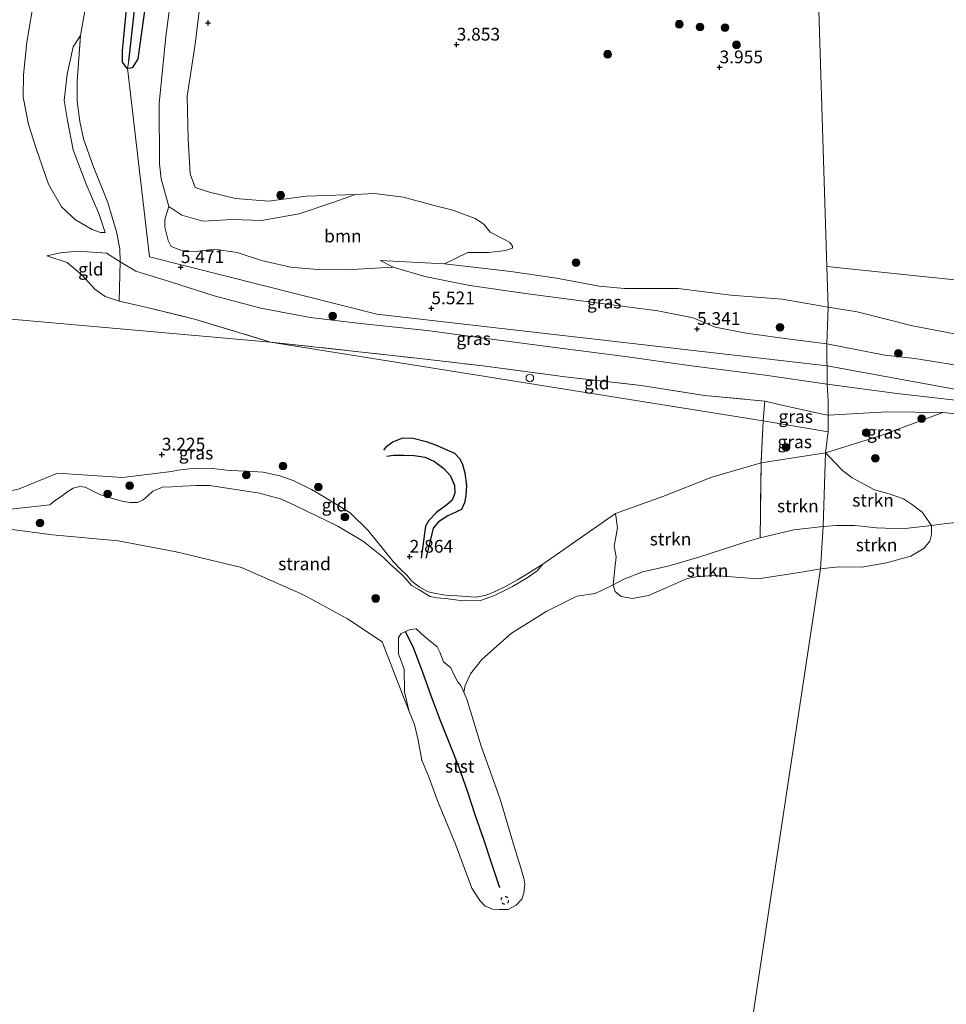
# Model space of a CAD drawing. Units: metres. Extents: x 129990 to 140008, y 424998 to 428931.
# Drawn here: x 131033 to 131214, y 425621 to 425814 of the extents above; entities that cross this region are included whole.
import ezdxf
from ezdxf.enums import TextEntityAlignment as Align

# ---------------------------------------------------------------- set-up
doc = ezdxf.new("R2010")
doc.units = ezdxf.units.M
doc.linetypes.add('IE-TERREINAFSCHEIDING', pattern=[10, 8, -2])
doc.linetypes.add('VW-6060_STREEP', pattern=[1.2, 0.6, -0.6])
doc.layers.get('0').update_dxf_attribs({"lineweight": 25})
for name, color, linetype, lineweight in [('B-ME-GR-BOOM-GV-B6', 93, 'Continuous', 18), ('B-ME-GR-BOOM-S-B1', 93, 'Continuous', 18), ('B-ME-GR-STRUIKEN-GV-B6', 93, 'Continuous', 18), ('B-ME-GW-KRUINLIJN-L-B1', 93, 'Continuous', 18), ('B-ME-GW-TEENLIJN-L-B1', 93, 'Continuous', 18), ('B-ME-IE-GRASLAND-GV-B6', 93, 'Continuous', 18), ('B-ME-IE-GRONDWERKLIJN-GROND_INGERICHT-GV-B6', 253, 'Continuous', 18), ('B-ME-IE-GRONDWERKLIJN-GROND_NIETINGERICHT-GV-B6', 253, 'Continuous', 18), ('B-ME-IE-HULPGEOMETRIE-L-B1', 53, 'Continuous', 18), ('B-ME-IE-TERREINAFSCHEIDING-DOORGANG-L-B1', 8, 'IE-TERREINAFSCHEIDING-KUNSTMATIG-OPEN', 18), ('B-ME-IE-TERREINAFSCHEIDING-RASTERHEKWERK-L-B1', 8, 'IE-TERREINAFSCHEIDING', 18), ('B-ME-OB-BEKLEDING-GV-B6', 253, 'Continuous', 18), ('B-ME-OB-WATERLIJN-L-B1', 133, 'OB-WATERLIJN', 18), ('B-ME-OG-WATER-GV-B6', 153, 'Continuous', 18), ('B-ME-VV-SCHEEPVAARTTEKENS-S-B1', 13, 'Continuous', 18), ('B-ME-VW-MARKERING-BEBAKENING-S-B1', 255, 'VW-6060_STREEP', 18)]:
    doc.layers.add(name, color=color, linetype=linetype, lineweight=lineweight)
for name, color, linetype in [('B-ME-GW-GRONDWERKLIJN-L-B1', 10, 'Continuous'), ('B-ME-GW-HOOGTEPUNT-S-B1', 10, 'Continuous'), ('B-ME-OG-BREUK-L-B1', 10, 'Continuous'), ('B-ME-VV-KRIBBEN-L-B1', 10, 'Continuous')]:
    doc.layers.add(name, color=color, linetype=linetype)
doc.styles.add('NLCS-ISO', font='NLCS-ISO.TTF')
doc.linetypes.add('IE-TERREINAFSCHEIDING-KUNSTMATIG-OPEN', pattern='A,7,-1.5,[67,NLCS.SHX,S=0.75,R=0,X=0,Y=0],-1.5', length=10)
doc.linetypes.add('OB-WATERLIJN', pattern='A,10,[32,NLCS.SHX,S=2,R=0,X=0,Y=0],-12', length=22)

# ---------------------------------------------------------------- blocks, each defined once
blk = doc.blocks.new('hoogtepunt')
for p, q in [((-0.5, 0), (0.5, 0)), ((0, 0.5), (0, -0.5))]:
    blk.add_line(p, q)
blk = doc.blocks.new('boom')
h = blk.add_hatch(color=256)
edge = h.paths.add_edge_path()
edge.add_arc((0, 0), 0.75, 0, 360)
blk.add_circle((0, 0), 0.75)
blk = doc.blocks.new('dtb')
blk.add_circle((0, 0), 0.75)

msp = doc.modelspace()

# ---------------------------------------------------------------- linework, layer by layer
at = {"layer": 'B-ME-GR-BOOM-GV-B6'}
msp.add_polyline3d([(131115.968, 425766.295, 4.525), (131103.357, 425766.956, 4.811), (131105.916, 425765.646, 5.138), (131096.543, 425765.121, 5.467), (131091.123, 425765.167, 5.486), (131085.737, 425765.588, 5.498), (131080.054, 425766.919, 5.511), (131075.275, 425768.484, 5.549), (131070.793, 425769.139, 5.567), (131067.285, 425768.698, 5.574), (131065.072, 425768.645, 5.605), (131062.387, 425769.643, 5.687), (131061.738, 425770.837, 5.706), (131061.092, 425773.481, 5.624), (131061.102, 425774.994, 5.555), (131061.896, 425777.508, 5.448), (131064.453, 425775.787, 5.323), (131068.577, 425774.619, 5.008), (131074.346, 425774.939, 4.744), (131080.076, 425774.776, 4.513), (131087.452, 425776.041, 4.45), (131094.073, 425778.296, 4.366), (131098.512, 425779.843, 4.026), (131102.129, 425780.085, 3.969), (131107.925, 425779.312, 3.907), (131113.898, 425777.702, 3.963), (131117.601, 425776.802, 4.02), (131121.993, 425775.145, 4.133), (131123.66, 425774.049, 4.158), (131124.907, 425772.487, 4.17), (131127.86, 425770.96, 4.17), (131128.759, 425770.437, 4.177), (131129.266, 425769.761, 4.196), (131129.289, 425769.317, 4.233), (131127.925, 425768.873, 4.277), (131124.61, 425768.477, 4.334), (131120.509, 425768.467, 4.378), (131115.968, 425766.295, 4.525)], dxfattribs=at)
at = {"layer": 'B-ME-GR-STRUIKEN-GV-B6'}
for points in [[(131190.192, 425714.814, 0.537), (131184.472, 425714.159, 0.537), (131177.82, 425712.599, 0.537), (131178.064, 425727.292, 3.268), (131190.653, 425729.23, 3.386), (131190.192, 425714.814, 0.537)], [(131211.452, 425715.018, 0.537), (131205.666, 425714.339, 0.537), (131200.635, 425714.517, 0.537), (131196.434, 425714.997, 0.537), (131192.803, 425714.999, 0.537), (131190.192, 425714.814, 0.537), (131190.653, 425729.23, 3.386), (131191.605, 425728.294, 3.132), (131192.378, 425727.468, 2.968), (131194.014, 425725.762, 2.696), (131195.863, 425724.319, 2.433), (131200.271, 425721.981, 1.902), (131203.124, 425721.201, 1.7), (131205.959, 425720.233, 1.47), (131207.515, 425719.195, 1.479), (131209.636, 425717.632, 1.404), (131211.452, 425715.018, 0.537)], [(131177.82, 425712.599, 0.537), (131175.106, 425711.81, 0.537), (131165.821, 425708.794, 0.537), (131159.99, 425707.079, 0.537), (131154.842, 425705.934, 0.537), (131151.144, 425704.438, 0.537), (131149.026, 425703.351, 0.537), (131149.378, 425706.529, 1.261), (131149.638, 425708.877, 1.479), (131149.244, 425710.927, 1.858), (131149.855, 425714.503, 2.332), (131149.492, 425717.349, 2.75), (131158.745, 425720.648, 2.781), (131168.389, 425724.448, 2.841), (131178.064, 425727.292, 3.268), (131177.82, 425712.599, 0.537)], [(131189.69, 425706.517, 0.537), (131186.364, 425705.882, 0.537), (131177.469, 425704.548, 0.537), (131168.752, 425705.168, 0.537), (131165.693, 425705.001, 0.537), (131163.506, 425704.575, 0.537), (131160.01, 425703.06, 0.537), (131155.953, 425701.283, 0.537), (131152.809, 425700.676, 0.537), (131150.61, 425701.102, 0.537), (131149.444, 425702.059, 0.537), (131149.026, 425703.351, 0.537), (131151.144, 425704.438, 0.537), (131154.842, 425705.934, 0.537), (131159.99, 425707.079, 0.537), (131165.821, 425708.794, 0.537), (131175.106, 425711.81, 0.537), (131177.82, 425712.599, 0.537), (131184.472, 425714.159, 0.537), (131190.192, 425714.814, 0.537), (131189.69, 425706.517, 0.537)], [(131189.69, 425706.517, 0.537), (131190.192, 425714.814, 0.537), (131192.803, 425714.999, 0.537), (131196.434, 425714.997, 0.537), (131200.635, 425714.517, 0.537), (131205.666, 425714.339, 0.537), (131211.452, 425715.018, 0.537), (131211.43, 425713.207, 0.537), (131211.086, 425711.896, 0.537), (131210.02, 425710.517, 0.537), (131207.371, 425708.969, 0.537), (131202.596, 425707.661, 0.537), (131197.777, 425706.85, 0.537), (131193.302, 425706.857, 0.537), (131189.69, 425706.517, 0.537)]]:
    msp.add_polyline3d(points, dxfattribs=at)
at = {"layer": 'B-ME-GW-GRONDWERKLIJN-L-B1'}
for points in [[(131054.025, 425805.985, 5.947), (131055.511, 425819.002, 5.91), (131056.964, 425828.142, 5.834), (131059.073, 425834.764, 5.822), (131063.12, 425843.293, 5.863), (131066.581, 425848.469, 5.903), (131069.382, 425851.907, 5.944), (131073.918, 425856.418, 5.957), (131083.444, 425865.558, 6.038), (131089.992, 425872.096, 5.913), (131097.553, 425883.588, 5.837), (131102.961, 425893.225, 5.825), (131109.686, 425905.581, 5.734), (131118.316, 425919.847, 5.743), (131125.228, 425932.533, 5.549)], [(131104.029, 425729.72, 3.183), (131104.668, 425730.514, 3.124), (131105.819, 425731.388, 3.114), (131107.811, 425732.155, 3.114), (131109.796, 425732.134, 3.118), (131112.35, 425731.431, 3.114), (131114.185, 425730.793, 3.111), (131117.917, 425729.165, 3.133), (131118.985, 425728.06, 3.149), (131119.452, 425726.946, 3.174), (131119.965, 425725.291, 3.174), (131120.278, 425722.803, 3.158), (131120.16, 425720.796, 3.149), (131119.877, 425719.402, 3.089), (131119.287, 425718.099, 3.07), (131118.332, 425717.649, 3.077), (131116.621, 425716.857, 3.03), (131114.751, 425715.7, 2.97), (131113.76, 425714.497, 2.917), (131113.471, 425713.387, 2.935), (131112.899, 425710.884, 2.913), (131112.281, 425708.575, 2.888)]]:
    msp.add_polyline3d(points, dxfattribs=at)
at = {"layer": 'B-ME-GW-KRUINLIJN-L-B1'}
msp.add_line((131190.93, 425750.606, 5.344), (131202.268, 425748.353, 5.12), dxfattribs=at)
for points in [[(131125.943, 425928.06, 5.654), (131120.272, 425916.902, 5.535), (131112.515, 425905.68, 5.648), (131104.549, 425891.448, 5.798), (131097.85, 425880.068, 5.899), (131090.011, 425870.051, 5.93), (131082.029, 425861.245, 6.1), (131071.838, 425849.611, 6.069), (131066.718, 425838.971, 5.792), (131063.617, 425829.033, 5.579), (131062.618, 425820.734, 5.579), (131061.286, 425810.826, 5.535), (131059.979, 425797.699, 5.44), (131060.053, 425785.898, 5.334), (131060.42, 425782.964, 5.359), (131061.896, 425777.508, 5.448)], [(131049.395, 425772.42, 5.251), (131048.163, 425776.129, 5.293), (131045.682, 425781.889, 5.386), (131043.13, 425788.632, 5.377), (131042.04, 425794.359, 5.348), (131041.403, 425798.274, 5.281), (131041.97, 425803.422, 5.23), (131043.158, 425808.834, 5.36), (131044.587, 425811.035, 5.646)], [(131190.953, 425746.266, 5.433), (131102.691, 425756.417, 5.334), (131058.082, 425767.652, 5.481), (131053.808, 425804.617, 5.539), (131054.025, 425805.985, 5.947)], [(131061.896, 425777.508, 5.448), (131064.453, 425775.787, 5.323), (131068.577, 425774.619, 5.008), (131074.346, 425774.939, 4.744), (131080.076, 425774.776, 4.513), (131087.452, 425776.041, 4.45), (131094.073, 425778.296, 4.366), (131098.512, 425779.843, 4.026)], [(131190.972, 425742.684, 5.507), (131178.806, 425744.421, 5.511), (131164.372, 425746.293, 5.511), (131151.345, 425748.082, 5.511), (131137.161, 425749.922, 5.511), (131122.715, 425751.861, 5.444), (131112.585, 425753.219, 5.423), (131099.452, 425754.564, 5.423), (131089.63, 425755.722, 5.423), (131079.945, 425757.598, 5.419), (131070.771, 425759.973, 5.444), (131062.413, 425762.656, 5.49), (131055.439, 425764.866, 5.511), (131052.357, 425766.636, 5.318), (131049.662, 425768.359, 4.962), (131044.042, 425768.785, 4.341), (131040.645, 425768.411, 3.967), (131037.996, 425767.836, 3.451)], [(131103.357, 425766.956, 4.811), (131105.916, 425765.646, 5.138), (131112.067, 425763.807, 5.222), (131120.952, 425761.998, 5.188), (131132.266, 425760.405, 5.193), (131144.791, 425758.728, 5.193), (131157.767, 425757.064, 5.23), (131164.735, 425755.702, 5.264), (131169.038, 425753.879, 5.297), (131175.111, 425752.658, 5.297), (131182.676, 425751.651, 5.318), (131190.93, 425750.606, 5.344)], [(131040.102, 425725.231, 3.177), (131032.443, 425722.085, 3.247), (131029.45, 425721.535, 3.11), (131025.014, 425730.474, 3.095), (131020.295, 425742.09, 2.827), (131013.936, 425754.003, 2.691), (131013.2208, 425757.0129, 2.7281)], [(131202.268, 425748.353, 5.12), (131208.144, 425747.724, 5.328), (131214.695, 425746.698, 5.299), (131222.682, 425745.195, 5.303), (131233.378, 425742.349, 5.303), (131242.983, 425740.605, 5.375), (131250.135, 425739.966, 6.016), (131259.48, 425739.075, 6.016), (131271.308, 425737.377, 6.012), (131280.832, 425735.275, 5.863), (131291.043, 425733.202, 5.783), (131296.281, 425732.131, 5.812), (131300.652, 425732.556, 5.63), (131303.852, 425733.382, 5.477), (131308.028, 425734.367, 4.471)], [(131505.181, 425734.804, 5.807), (131462.787, 425714.211, 6.062), (131452.498, 425712.673, 5.896), (131436.186, 425714.569, 5.648), (131420.701, 425715.325, 5.648), (131412.014, 425720.621, 5.826), (131381.676, 425721.3, 5.865), (131374.249, 425719.079, 5.839), (131362.61, 425711.771, 5.744), (131351.893, 425719.336, 5.769), (131343.037, 425720.857, 6.24), (131323.499, 425715.604, 6.215), (131312.455, 425718.39, 6.399), (131298.355, 425725.8, 6.049), (131254.876, 425736.836, 5.966), (131235.607, 425738.139, 5.33), (131190.953, 425746.266, 5.433)], [(131323.285, 425687.742, 3.28), (131323.944, 425689.214, 3.592), (131324.226, 425691.292, 3.592), (131323.811, 425693.952, 3.592), (131320.74, 425697.409, 3.626), (131316.049, 425700.293, 3.626), (131311.426, 425701.802, 3.66), (131308.875, 425705.762, 3.787), (131305.191, 425710.591, 3.902), (131301.604, 425714.639, 3.974), (131298.41, 425718.014, 5.464), (131293.94, 425721.187, 5.948), (131286.152, 425724.639, 5.821), (131278.84, 425728.506, 5.774), (131269.138, 425731.347, 5.719), (131254.204, 425734.568, 5.778), (131244.947, 425735.926, 5.706), (131237.206, 425736.532, 5.473), (131227.225, 425738.198, 5.388), (131215.563, 425739.602, 5.324), (131204.673, 425740.843, 5.464), (131190.972, 425742.684, 5.507)], [(131213.695, 425737.12, 4.165), (131201.186, 425732.49, 3.533), (131190.653, 425729.23, 3.386)], [(131168.389, 425724.448, 2.841), (131178.064, 425727.292, 3.268), (131190.653, 425729.23, 3.386)], [(131040.102, 425725.231, 3.177), (131052.839, 425724.37, 3.089), (131062.437, 425725.556, 3.124), (131063.663, 425725.856, 3.127), (131067.038, 425726.215, 3.13), (131070.467, 425726.127, 3.168), (131073.809, 425725.764, 3.224), (131077.173, 425725.65, 3.227), (131080.4, 425725.423, 3.23), (131083.68, 425724.718, 3.277), (131086.279, 425723.822, 3.303), (131089.901, 425722.014, 3.34), (131092.211, 425720.703, 3.365), (131097.472, 425717.486, 3.243), (131101.007, 425714.015, 3.08)], [(131149.492, 425717.349, 2.75), (131158.745, 425720.648, 2.781), (131168.389, 425724.448, 2.841)], [(131101.007, 425714.015, 3.08), (131105.8699, 425707.9355, 2.8785), (131107.3099, 425706.4355, 2.8785), (131108.5389, 425705.2845, 2.9185), (131109.5189, 425704.1045, 2.8585), (131110.9789, 425702.9735, 2.9485), (131112.7689, 425701.9855, 2.9885), (131114.2389, 425701.6435, 2.9685), (131115.7889, 425701.4155, 2.9385), (131116.8889, 425701.2545, 2.8785), (131118.4289, 425701.2155, 2.8285), (131121.0995, 425700.989, 2.6585), (131122.1695, 425700.919, 2.6695), (131124.0999, 425701.3345, 2.6885), (131126.0489, 425702.1045, 2.6385), (131127.8889, 425703.0145, 2.6385), (131130.2989, 425704.3435, 2.5985), (131132.5999, 425705.7545, 2.5885), (131135.2389, 425707.4135, 2.6185), (131149.492, 425717.349, 2.75)]]:
    msp.add_polyline3d(points, dxfattribs=at)
at = {"layer": 'B-ME-GW-TEENLIJN-L-B1'}
for points in [[(131098.512, 425779.843, 4.026), (131088.821, 425779.51, 3.98), (131081.465, 425778.581, 3.967), (131074.973, 425779.097, 3.955), (131069.867, 425780.294, 3.955), (131067.039, 425781.247, 3.955), (131066.075, 425783.937, 3.955), (131065.707, 425790.639, 3.955), (131065.488, 425799.167, 3.955), (131067.067, 425809.356, 3.955), (131068.648, 425822.242, 3.963)], [(131049.395, 425772.42, 5.251), (131048.479, 425772.408, 4.902), (131046.864, 425773.026, 4.595), (131043.595, 425774.897, 3.944), (131040.828, 425777.448, 3.687), (131038.324, 425781.867, 3.546), (131035.821, 425789.093, 3.329), (131034.366, 425793.607, 3.385), (131033.366, 425798.963, 3.272), (131033.381, 425803.345, 3.225), (131034.083, 425809.747, 3.367), (131035.55, 425818.697, 3.376)], [(131037.996, 425767.836, 3.451), (131041.949, 425766.532, 3.451), (131044.893, 425764.061, 3.535), (131047.385, 425761.329, 3.514), (131049.414, 425759.851, 3.313), (131052.156, 425758.988, 3.153)], [(131191.184, 425757.799, 3.976), (131182.142, 425759.346, 3.976), (131172.064, 425760.145, 3.976), (131161.802, 425761.433, 4.064), (131151.253, 425761.412, 4.085), (131146.275, 425761.883, 4.278), (131137.933, 425763.447, 4.345), (131128.989, 425764.785, 4.45), (131115.968, 425766.295, 4.525), (131103.357, 425766.956, 4.811)], [(131308.028, 425734.367, 4.471), (131303.268, 425736.547, 4.284), (131298.49, 425737.9, 4.038), (131291.599, 425739.461, 3.995), (131282.546, 425740.073, 3.915), (131273.391, 425741.344, 3.864), (131260.185, 425743.759, 3.872), (131248.119, 425745.283, 3.906), (131240.204, 425747.14, 3.927), (131228.548, 425749.906, 3.86), (131218.678, 425752.043, 3.864), (131207.746, 425754.094, 3.868), (131196.855, 425756.888, 3.894), (131191.184, 425757.799, 3.976)], [(131178.766, 425739.345, 3.732), (131182.693, 425738.465, 3.715), (131190.407, 425736.717, 3.69), (131191.163, 425736.59, 3.686)], [(131191.163, 425736.59, 3.686), (131196.955, 425736.912, 3.819), (131202.823, 425737.298, 3.966), (131213.695, 425737.12, 4.165)]]:
    msp.add_polyline3d(points, dxfattribs=at)
at = {"layer": 'B-ME-IE-GRASLAND-GV-B6'}
for points in [[(131315.809, 425752.759, 4.162), (131190.944, 425765.78, 4.008), (131189.371, 425815.847, 3.891), (131191.85, 425844.694, 4.233), (131196.663, 425842.507, 4.224), (131202.085, 425840.623, 4.175), (131206.665, 425839.8, 4.135), (131213.363, 425838.649, 4.121), (131217.591, 425837.411, 4.135)], [(131062.618, 425820.734, 5.579), (131061.286, 425810.826, 5.535), (131059.979, 425797.699, 5.44), (131060.053, 425785.898, 5.334), (131060.42, 425782.964, 5.359), (131061.896, 425777.508, 5.448), (131061.102, 425774.994, 5.555), (131061.092, 425773.481, 5.624), (131061.738, 425770.837, 5.706), (131062.387, 425769.643, 5.687), (131065.072, 425768.645, 5.605), (131067.285, 425768.698, 5.574), (131070.793, 425769.139, 5.567), (131075.275, 425768.484, 5.549), (131080.054, 425766.919, 5.511), (131085.737, 425765.588, 5.498), (131091.123, 425765.167, 5.486), (131096.543, 425765.121, 5.467), (131105.916, 425765.646, 5.138), (131112.067, 425763.807, 5.222), (131120.952, 425761.998, 5.188), (131132.266, 425760.405, 5.193), (131144.791, 425758.728, 5.193), (131157.767, 425757.064, 5.23), (131164.735, 425755.702, 5.264), (131169.038, 425753.879, 5.297), (131175.111, 425752.658, 5.297), (131182.676, 425751.651, 5.318), (131190.93, 425750.606, 5.344), (131190.972, 425742.684, 5.507), (131178.806, 425744.421, 5.511), (131164.372, 425746.293, 5.511), (131151.345, 425748.082, 5.511), (131137.161, 425749.922, 5.511), (131122.715, 425751.861, 5.444), (131112.585, 425753.219, 5.423), (131099.452, 425754.564, 5.423), (131089.63, 425755.722, 5.423), (131079.945, 425757.598, 5.419), (131070.771, 425759.973, 5.444), (131062.413, 425762.656, 5.49), (131055.439, 425764.866, 5.511), (131052.357, 425766.636, 5.318), (131052.283, 425769.188, 5.545), (131051.656, 425772.514, 5.641), (131049.965, 425778.302, 5.641), (131046.976, 425785.607, 5.637), (131045.188, 425790.758, 5.641), (131044.421, 425794.14, 5.641), (131043.912, 425798.139, 5.641), (131043.898, 425802.094, 5.671), (131044.587, 425811.035, 5.646), (131047.298, 425826.505, 5.545)], [(131068.648, 425822.242, 3.963), (131067.067, 425809.356, 3.955), (131065.488, 425799.167, 3.955), (131065.707, 425790.639, 3.955), (131066.075, 425783.937, 3.955), (131067.039, 425781.247, 3.955), (131069.867, 425780.294, 3.955), (131074.973, 425779.097, 3.955), (131081.465, 425778.581, 3.967), (131088.821, 425779.51, 3.98), (131098.512, 425779.843, 4.026)], [(131189.371, 425815.847, 3.891), (131190.944, 425765.78, 4.008), (131191.184, 425757.799, 3.976), (131182.142, 425759.346, 3.976), (131172.064, 425760.145, 3.976), (131161.802, 425761.433, 4.064), (131151.253, 425761.412, 4.085), (131146.275, 425761.883, 4.278), (131137.933, 425763.447, 4.345), (131128.989, 425764.785, 4.45), (131115.968, 425766.295, 4.525), (131120.509, 425768.467, 4.378), (131124.61, 425768.477, 4.334), (131127.925, 425768.873, 4.277), (131129.289, 425769.317, 4.233), (131129.266, 425769.761, 4.196), (131128.759, 425770.437, 4.177), (131127.86, 425770.96, 4.17), (131124.907, 425772.487, 4.17), (131123.66, 425774.049, 4.158), (131121.993, 425775.145, 4.133), (131117.601, 425776.802, 4.02), (131113.898, 425777.702, 3.963), (131107.925, 425779.312, 3.907), (131102.129, 425780.085, 3.969), (131098.512, 425779.843, 4.026), (131088.821, 425779.51, 3.98), (131081.465, 425778.581, 3.967), (131074.973, 425779.097, 3.955), (131069.867, 425780.294, 3.955), (131067.039, 425781.247, 3.955), (131066.075, 425783.937, 3.955), (131065.707, 425790.639, 3.955), (131065.488, 425799.167, 3.955), (131067.067, 425809.356, 3.955), (131068.648, 425822.242, 3.963)], [(131098.512, 425779.843, 4.026), (131094.073, 425778.296, 4.366), (131087.452, 425776.041, 4.45), (131080.076, 425774.776, 4.513), (131074.346, 425774.939, 4.744), (131068.577, 425774.619, 5.008), (131064.453, 425775.787, 5.323), (131061.896, 425777.508, 5.448), (131060.42, 425782.964, 5.359), (131060.053, 425785.898, 5.334), (131059.979, 425797.699, 5.44), (131061.286, 425810.826, 5.535), (131062.618, 425820.734, 5.579)], [(131115.968, 425766.295, 4.525), (131128.989, 425764.785, 4.45), (131137.933, 425763.447, 4.345), (131146.275, 425761.883, 4.278), (131151.253, 425761.412, 4.085), (131161.802, 425761.433, 4.064), (131172.064, 425760.145, 3.976), (131182.142, 425759.346, 3.976), (131191.184, 425757.799, 3.976), (131190.93, 425750.606, 5.344), (131182.676, 425751.651, 5.318), (131175.111, 425752.658, 5.297), (131169.038, 425753.879, 5.297), (131164.735, 425755.702, 5.264), (131157.767, 425757.064, 5.23), (131144.791, 425758.728, 5.193), (131132.266, 425760.405, 5.193), (131120.952, 425761.998, 5.188), (131112.067, 425763.807, 5.222), (131105.916, 425765.646, 5.138), (131103.357, 425766.956, 4.811), (131115.968, 425766.295, 4.525)], [(131190.972, 425742.684, 5.507), (131191.149, 425739.41, 4.216), (131191.163, 425736.59, 3.686), (131190.407, 425736.717, 3.69), (131182.693, 425738.465, 3.715), (131178.766, 425739.345, 3.732), (131166.92, 425740.498, 3.338), (131154.521, 425742.425, 3.296), (131139.633, 425744.103, 3.019), (131123.445, 425746.276, 2.952), (131109.964, 425747.837, 2.881), (131081.862, 425750.943, 2.885), (131066.937, 425755.425, 2.977), (131057.657, 425757.698, 3.145), (131052.156, 425758.988, 3.153), (131052.357, 425766.636, 5.318), (131055.439, 425764.866, 5.511), (131062.413, 425762.656, 5.49), (131070.771, 425759.973, 5.444), (131079.945, 425757.598, 5.419), (131089.63, 425755.722, 5.423), (131099.452, 425754.564, 5.423), (131112.585, 425753.219, 5.423), (131122.715, 425751.861, 5.444), (131137.161, 425749.922, 5.511), (131151.345, 425748.082, 5.511), (131164.372, 425746.293, 5.511), (131178.806, 425744.421, 5.511), (131190.972, 425742.684, 5.507)], [(131218.678, 425752.043, 3.864), (131207.746, 425754.094, 3.868), (131196.855, 425756.888, 3.894), (131191.184, 425757.799, 3.976), (131190.944, 425765.78, 4.008), (131315.809, 425752.759, 4.162)], [(131214.695, 425746.698, 5.299), (131208.144, 425747.724, 5.328), (131202.268, 425748.353, 5.12), (131190.93, 425750.606, 5.344), (131191.184, 425757.799, 3.976), (131196.855, 425756.888, 3.894), (131207.746, 425754.094, 3.868), (131218.678, 425752.043, 3.864)], [(131215.563, 425739.602, 5.324), (131204.673, 425740.843, 5.464), (131190.972, 425742.684, 5.507), (131190.93, 425750.606, 5.344), (131202.268, 425748.353, 5.12), (131208.144, 425747.724, 5.328), (131214.695, 425746.698, 5.299)], [(131224.776, 425736.037, 4.165), (131213.695, 425737.12, 4.165), (131202.823, 425737.298, 3.966), (131196.955, 425736.912, 3.819), (131191.163, 425736.59, 3.686), (131191.149, 425739.41, 4.216), (131190.972, 425742.684, 5.507), (131204.673, 425740.843, 5.464), (131215.563, 425739.602, 5.324)], [(131191.163, 425736.59, 3.686), (131191.179, 425733.373, 3.619), (131178.458, 425735.493, 3.731), (131178.766, 425739.345, 3.732), (131182.693, 425738.465, 3.715), (131190.407, 425736.717, 3.69), (131191.163, 425736.59, 3.686)], [(131213.695, 425737.12, 4.165), (131201.186, 425732.49, 3.533), (131190.653, 425729.23, 3.386), (131191.179, 425733.373, 3.619), (131191.163, 425736.59, 3.686), (131196.955, 425736.912, 3.819), (131202.823, 425737.298, 3.966), (131213.695, 425737.12, 4.165)], [(131191.179, 425733.373, 3.619), (131190.653, 425729.23, 3.386), (131178.064, 425727.292, 3.268), (131178.458, 425735.493, 3.731), (131191.179, 425733.373, 3.619)], [(131032.443, 425722.085, 3.247), (131040.102, 425725.231, 3.177), (131052.839, 425724.37, 3.089), (131062.437, 425725.556, 3.124), (131063.663, 425725.856, 3.127), (131067.038, 425726.215, 3.13), (131070.467, 425726.127, 3.168), (131073.809, 425725.764, 3.224), (131077.173, 425725.65, 3.227), (131080.4, 425725.423, 3.23), (131083.68, 425724.718, 3.277), (131086.279, 425723.822, 3.303), (131089.901, 425722.014, 3.34), (131092.211, 425720.703, 3.365), (131097.472, 425717.486, 3.243), (131101.007, 425714.015, 3.08), (131105.8699, 425707.9355, 2.8785), (131107.3099, 425706.4355, 2.8785), (131108.5389, 425705.2845, 2.9185), (131109.5189, 425704.1045, 2.8585), (131110.9789, 425702.9735, 2.9485), (131112.7689, 425701.9855, 2.9885), (131114.2389, 425701.6435, 2.9685), (131115.7889, 425701.4155, 2.9385), (131116.8889, 425701.2545, 2.8785), (131118.4289, 425701.2155, 2.8285), (131121.0995, 425700.989, 2.6585), (131122.1695, 425700.919, 2.6695), (131124.0999, 425701.3345, 2.6885), (131126.0489, 425702.1045, 2.6385), (131127.8889, 425703.0145, 2.6385), (131130.2989, 425704.3435, 2.5985), (131132.5999, 425705.7545, 2.5885), (131135.2389, 425707.4135, 2.6185), (131134.1299, 425706.0955, 2.4685), (131132.1689, 425704.7245, 2.4195), (131129.2589, 425703.0255, 2.4085), (131125.7799, 425701.2945, 2.3885), (131122.9789, 425700.2855, 2.3485), (131119.5185, 425700.24, 2.6385), (131116.6899, 425700.6255, 2.5185), (131114.4189, 425700.7935, 2.4985), (131113.1489, 425701.0745, 2.5285), (131110.9999, 425702.3735, 2.5485), (131109.4699, 425703.2045, 2.5885), (131107.7689, 425705.1945, 2.6085), (131105.2689, 425707.4345, 2.7185), (131104.0095, 425708.709, 2.8885), (131100.0585, 425711.868, 2.8485), (131095.0695, 425714.849, 2.8985), (131089.075, 425717.701, 2.678), (131086.691, 425718.893, 2.69), (131083.997, 425720.144, 2.693), (131079.659, 425721.354, 2.671), (131069.919, 425722.798, 2.668), (131067.337, 425722.841, 2.668), (131064.675, 425722.702, 2.656), (131062.489, 425722.583, 2.643), (131060.686, 425722.525, 2.624), (131058.753, 425721.721, 2.602), (131057.79, 425720.83, 2.58), (131056.864, 425719.999, 2.455), (131055.744, 425719.469, 2.379), (131054.231, 425719.479, 2.404), (131052.988, 425719.685, 2.382), (131050.77, 425720.263, 2.404), (131048.383, 425721.077, 2.455), (131046.659, 425721.894, 2.583), (131045.481, 425722.473, 2.602), (131044.426, 425722.662, 2.618), (131043.167, 425722.334, 2.583), (131042.096, 425721.642, 2.455), (131041.081, 425720.882, 2.367), (131039.635, 425719.877, 2.31), (131038.551, 425719.047, 2.202), (131028.423, 425717.923, 2.217)]]:
    msp.add_polyline3d(points, dxfattribs=at)
at = {"layer": 'B-ME-IE-GRONDWERKLIJN-GROND_INGERICHT-GV-B6'}
for points in [[(131047.298, 425826.505, 5.545), (131044.587, 425811.035, 5.646), (131043.158, 425808.834, 5.36), (131041.97, 425803.422, 5.23), (131041.403, 425798.274, 5.281), (131042.04, 425794.359, 5.348), (131043.13, 425788.632, 5.377), (131045.682, 425781.889, 5.386), (131048.163, 425776.129, 5.293), (131049.395, 425772.42, 5.251), (131048.479, 425772.408, 4.902), (131046.864, 425773.026, 4.595), (131043.595, 425774.897, 3.944), (131040.828, 425777.448, 3.687), (131038.324, 425781.867, 3.546), (131035.821, 425789.093, 3.329), (131034.366, 425793.607, 3.385), (131033.366, 425798.963, 3.272), (131033.381, 425803.345, 3.225), (131034.083, 425809.747, 3.367), (131035.55, 425818.697, 3.376)], [(131035.55, 425818.697, 3.376), (131034.083, 425809.747, 3.367), (131033.381, 425803.345, 3.225), (131033.366, 425798.963, 3.272), (131034.366, 425793.607, 3.385), (131035.821, 425789.093, 3.329), (131038.324, 425781.867, 3.546), (131040.828, 425777.448, 3.687), (131043.595, 425774.897, 3.944), (131046.864, 425773.026, 4.595)], [(131046.864, 425773.026, 4.595), (131048.479, 425772.408, 4.902), (131049.395, 425772.42, 5.251), (131048.163, 425776.129, 5.293), (131045.682, 425781.889, 5.386), (131043.13, 425788.632, 5.377), (131042.04, 425794.359, 5.348), (131041.403, 425798.274, 5.281), (131041.97, 425803.422, 5.23), (131043.158, 425808.834, 5.36), (131044.587, 425811.035, 5.646), (131043.898, 425802.094, 5.671), (131043.912, 425798.139, 5.641), (131044.421, 425794.14, 5.641), (131045.188, 425790.758, 5.641), (131046.976, 425785.607, 5.637), (131049.965, 425778.302, 5.641), (131051.656, 425772.514, 5.641), (131052.283, 425769.188, 5.545), (131052.357, 425766.636, 5.318), (131049.662, 425768.359, 4.962), (131044.042, 425768.785, 4.341), (131040.645, 425768.411, 3.967), (131037.996, 425767.836, 3.451), (131041.949, 425766.532, 3.451), (131044.893, 425764.061, 3.535), (131047.385, 425761.329, 3.514), (131049.414, 425759.851, 3.313), (131052.156, 425758.988, 3.153), (131057.657, 425757.698, 3.145), (131066.937, 425755.425, 2.977), (131081.862, 425750.943, 2.885), (131013.2208, 425757.0129, 2.7281)], [(131052.357, 425766.636, 5.318), (131052.156, 425758.988, 3.153), (131049.414, 425759.851, 3.313), (131047.385, 425761.329, 3.514), (131044.893, 425764.061, 3.535), (131041.949, 425766.532, 3.451), (131037.996, 425767.836, 3.451), (131040.645, 425768.411, 3.967), (131044.042, 425768.785, 4.341), (131049.662, 425768.359, 4.962), (131052.357, 425766.636, 5.318)], [(131013.2208, 425757.0129, 2.7281), (131081.862, 425750.943, 2.885), (131178.458, 425735.493, 3.731), (131178.064, 425727.292, 3.268), (131168.389, 425724.448, 2.841), (131158.745, 425720.648, 2.781), (131149.492, 425717.349, 2.75), (131135.2389, 425707.4135, 2.6185), (131132.5999, 425705.7545, 2.5885), (131130.2989, 425704.3435, 2.5985), (131127.8889, 425703.0145, 2.6385), (131126.0489, 425702.1045, 2.6385), (131124.0999, 425701.3345, 2.6885), (131122.1695, 425700.919, 2.6695), (131121.0995, 425700.989, 2.6585), (131118.4289, 425701.2155, 2.8285), (131116.8889, 425701.2545, 2.8785), (131115.7889, 425701.4155, 2.9385), (131114.2389, 425701.6435, 2.9685), (131112.7689, 425701.9855, 2.9885), (131110.9789, 425702.9735, 2.9485), (131109.5189, 425704.1045, 2.8585), (131108.5389, 425705.2845, 2.9185), (131107.3099, 425706.4355, 2.8785), (131105.8699, 425707.9355, 2.8785), (131101.007, 425714.015, 3.08), (131097.472, 425717.486, 3.243), (131092.211, 425720.703, 3.365), (131089.901, 425722.014, 3.34), (131086.279, 425723.822, 3.303), (131083.68, 425724.718, 3.277), (131080.4, 425725.423, 3.23), (131077.173, 425725.65, 3.227), (131073.809, 425725.764, 3.224), (131070.467, 425726.127, 3.168), (131067.038, 425726.215, 3.13), (131063.663, 425725.856, 3.127), (131062.437, 425725.556, 3.124), (131052.839, 425724.37, 3.089), (131040.102, 425725.231, 3.177), (131032.443, 425722.085, 3.247)], [(131178.766, 425739.345, 3.732), (131178.458, 425735.493, 3.731), (131081.862, 425750.943, 2.885), (131109.964, 425747.837, 2.881), (131123.445, 425746.276, 2.952), (131139.633, 425744.103, 3.019), (131154.521, 425742.425, 3.296), (131166.92, 425740.498, 3.338), (131178.766, 425739.345, 3.732)]]:
    msp.add_polyline3d(points, dxfattribs=at)
at = {"layer": 'B-ME-IE-GRONDWERKLIJN-GROND_NIETINGERICHT-GV-B6'}
for points in [[(131221.256, 425716.165, 0.537), (131213.342, 425715.239, 0.537), (131211.452, 425715.018, 0.537), (131209.636, 425717.632, 1.404), (131207.515, 425719.195, 1.479), (131205.959, 425720.233, 1.47), (131203.124, 425721.201, 1.7), (131200.271, 425721.981, 1.902), (131195.863, 425724.319, 2.433), (131194.014, 425725.762, 2.696), (131192.378, 425727.468, 2.968), (131191.605, 425728.294, 3.132), (131190.653, 425729.23, 3.386), (131201.186, 425732.49, 3.533), (131213.695, 425737.12, 4.165), (131224.776, 425736.037, 4.165)], [(131028.423, 425717.923, 2.217), (131038.551, 425719.047, 2.202), (131039.635, 425719.877, 2.31), (131041.081, 425720.882, 2.367), (131042.096, 425721.642, 2.455), (131043.167, 425722.334, 2.583), (131044.426, 425722.662, 2.618), (131045.481, 425722.473, 2.602), (131046.659, 425721.894, 2.583), (131048.383, 425721.077, 2.455), (131050.77, 425720.263, 2.404), (131052.988, 425719.685, 2.382), (131054.231, 425719.479, 2.404), (131055.744, 425719.469, 2.379), (131056.864, 425719.999, 2.455), (131057.79, 425720.83, 2.58), (131058.753, 425721.721, 2.602), (131060.686, 425722.525, 2.624), (131062.489, 425722.583, 2.643), (131064.675, 425722.702, 2.656), (131067.337, 425722.841, 2.668), (131069.919, 425722.798, 2.668), (131079.659, 425721.354, 2.671), (131083.997, 425720.144, 2.693), (131086.691, 425718.893, 2.69), (131089.075, 425717.701, 2.678), (131095.0695, 425714.849, 2.8985), (131100.0585, 425711.868, 2.8485), (131104.0095, 425708.709, 2.8885), (131105.2689, 425707.4345, 2.7185), (131107.7689, 425705.1945, 2.6085), (131109.4699, 425703.2045, 2.5885), (131110.9999, 425702.3735, 2.5485), (131113.1489, 425701.0745, 2.5285), (131114.4189, 425700.7935, 2.4985), (131116.6899, 425700.6255, 2.5185), (131119.5185, 425700.24, 2.6385), (131122.9789, 425700.2855, 2.3485), (131125.7799, 425701.2945, 2.3885), (131129.2589, 425703.0255, 2.4085), (131132.1689, 425704.7245, 2.4195), (131134.1299, 425706.0955, 2.4685), (131135.2389, 425707.4135, 2.6185), (131149.492, 425717.349, 2.75), (131149.855, 425714.503, 2.332), (131149.244, 425710.927, 1.858), (131149.638, 425708.877, 1.479), (131149.378, 425706.529, 1.261), (131149.026, 425703.351, 0.537), (131148.267, 425702.962, 0.537), (131145.468, 425701.637, 0.537), (131141.8928, 425701.136, 0.537), (131135.9863, 425698.2104, 0.537), (131129.0863, 425693.9047, 0.537), (131123.2902, 425688.7159, 0.537), (131121.0822, 425685.9007, 0.537), (131120.0334, 425683.6375, 0.537), (131119.7574, 425682.3127, 0.537), (131119.1689, 425683.6155, 0.7485), (131118.4699, 425684.3855, 0.8085), (131117.7799, 425685.7745, 0.9195), (131117.1689, 425687.0845, 1.0685), (131115.7889, 425688.2545, 1.1285), (131115.0299, 425690.1935, 1.4085), (131114.5189, 425691.2145, 1.3885), (131112.0489, 425693.2245, 1.3785), (131110.4289, 425694.7245, 1.4985), (131109.2289, 425694.6155, 1.4185), (131107.4399, 425693.7945, 1.4985), (131106.9399, 425693.0135, 1.4085), (131106.9099, 425689.8445, 1.2085), (131108.0189, 425686.8155, 1.1785), (131108.1389, 425682.3645, 0.9385), (131109.0485, 425678.5038, 0.537), (131107.294, 425682.895, 0.537), (131103.743, 425692.216, 0.537), (131096.909, 425696.701, 0.537), (131088.313, 425701.418, 0.537), (131076.16, 425706.725, 0.537), (131063.308, 425709.854, 0.537), (131051.938, 425711.979, 0.537), (131039.063, 425713.189, 0.537), (131028.658, 425714.537, 0.537)]]:
    msp.add_polyline3d(points, dxfattribs=at)
at = {"layer": 'B-ME-IE-HULPGEOMETRIE-L-B1'}
for points in [[(131183.242, 426022.058, 4.45), (131184.192, 425987.818, 4.886), (131184.314, 425981.853, 4.904), (131184.973, 425958.896, 4.267), (131185.573, 425936.756, 4.074), (131186.853, 425896.001, 4.097), (131187.067, 425881.881, 4.161), (131191.85, 425844.694, 4.233), (131189.371, 425815.847, 3.891), (131190.944, 425765.78, 4.008)], [(131191.179, 425733.373, 3.619), (131178.458, 425735.493, 3.731), (131081.862, 425750.943, 2.885), (131013.2208, 425757.0129, 2.7281), (131000.5399, 425758.1343, 1.6092), (130997.7053, 425758.385, 0.537), (130984.6733, 425759.5374, 0.537), (130981.8589, 425759.7863, 1.693), (130981.0384, 425760.9615, 1.8807), (130979.116, 425763.715, 2.732), (130976.3672, 425767.7147, 2.831), (130974.2695, 425770.767, 1.8667), (130962.2042, 425772.9901, 2.9266), (130844.326, 425794.71, 2.882)], [(131190.944, 425765.78, 4.008), (131191.184, 425757.799, 3.976), (131190.93, 425750.606, 5.344), (131190.972, 425742.684, 5.507), (131191.149, 425739.41, 4.216), (131191.163, 425736.59, 3.686), (131191.179, 425733.373, 3.619)], [(131475.08, 425737.68, 4.859), (131450.865, 425740.024, 5.335), (131445.784, 425740.508, 5.284), (131412.766, 425743.828, 5.031), (131407.621, 425744.335, 5.045), (131323.452, 425752.697, 4.127), (131319.814, 425752.294, 4.126), (131315.809, 425752.759, 4.162), (131190.944, 425765.78, 4.008)], [(131115.915, 425218.968, 0.54), (131189.69, 425706.517, 0.537), (131190.192, 425714.814, 0.537), (131190.653, 425729.23, 3.386), (131191.179, 425733.373, 3.619)]]:
    msp.add_polyline3d(points, dxfattribs=at)
at = {"layer": 'B-ME-IE-TERREINAFSCHEIDING-DOORGANG-L-B1'}
msp.add_line((131052.283, 425769.188, 5.545), (131051.656, 425772.514, 5.641), dxfattribs=at)
at = {"layer": 'B-ME-IE-TERREINAFSCHEIDING-RASTERHEKWERK-L-B1'}
msp.add_line((131178.766, 425739.345, 3.732), (131178.458, 425735.493, 3.731), dxfattribs=at)
for points in [[(131044.587, 425811.035, 5.646), (131047.298, 425826.505, 5.545), (131049.432, 425836.646, 5.579), (131051.411, 425842.355, 5.541), (131054.222, 425848.371, 5.541), (131056.83, 425852.262, 5.541), (131059.522, 425856.371, 5.537), (131063.027, 425860.812, 5.495), (131067.636, 425865.551, 5.423), (131072.494, 425869.99, 5.423), (131075.604, 425873.771, 5.499), (131078.286, 425878.125, 5.532), (131080.38, 425881.957, 5.537), (131082.62, 425886.094, 5.591), (131085.181, 425890.664, 5.591), (131089.006, 425897.262, 5.591), (131092.05, 425903.033, 5.591), (131096.301, 425911.226, 5.591), (131099.254, 425916.958, 5.591), (131102.071, 425922.956, 5.52), (131105.213, 425929.4, 5.138)], [(131051.656, 425772.514, 5.641), (131049.965, 425778.302, 5.641), (131046.976, 425785.607, 5.637), (131045.188, 425790.758, 5.641), (131044.421, 425794.14, 5.641), (131043.912, 425798.139, 5.641), (131043.898, 425802.094, 5.671), (131044.587, 425811.035, 5.646)], [(131052.283, 425769.188, 5.545), (131052.357, 425766.636, 5.318), (131052.156, 425758.988, 3.153)], [(131052.156, 425758.988, 3.153), (131057.657, 425757.698, 3.145), (131066.937, 425755.425, 2.977), (131081.862, 425750.943, 2.885)], [(131081.862, 425750.943, 2.885), (131109.964, 425747.837, 2.881), (131123.445, 425746.276, 2.952), (131139.633, 425744.103, 3.019), (131154.521, 425742.425, 3.296), (131166.92, 425740.498, 3.338), (131178.766, 425739.345, 3.732)], [(131178.458, 425735.493, 3.731), (131178.064, 425727.292, 3.268), (131177.82, 425712.599, 0.537)]]:
    msp.add_polyline3d(points, dxfattribs=at)
at = {"layer": 'B-ME-OB-BEKLEDING-GV-B6'}
msp.add_polyline3d([(131128.4239, 425639.7531, 0.537), (131126.7127, 425639.6979, 0.537), (131125.4431, 425639.8083, 0.537), (131123.8975, 425640.3604, 0.537), (131122.8486, 425641.5196, 0.537), (131121.303, 425643.8932, 0.537), (131118.1014, 425652.5044, 0.537), (131114.6238, 425660.8949, 0.537), (131112.8022, 425665.8629, 0.537), (131111.5326, 425669.0094, 0.537), (131110.7598, 425672.9286, 0.537), (131110.0421, 425675.9646, 0.537), (131109.0485, 425678.5038, 0.537), (131108.1389, 425682.3645, 0.9385), (131108.0189, 425686.8155, 1.1785), (131106.9099, 425689.8445, 1.2085), (131106.9399, 425693.0135, 1.4085), (131107.4399, 425693.7945, 1.4985), (131109.2289, 425694.6155, 1.4185), (131110.4289, 425694.7245, 1.4985), (131112.0489, 425693.2245, 1.3785), (131114.5189, 425691.2145, 1.3885), (131115.0299, 425690.1935, 1.4085), (131115.7889, 425688.2545, 1.1285), (131117.1689, 425687.0845, 1.0685), (131117.7799, 425685.7745, 0.9195), (131118.4699, 425684.3855, 0.8085), (131119.1689, 425683.6155, 0.7485), (131119.7574, 425682.3127, 0.537), (131120.3094, 425680.9327, 0.537), (131123.1246, 425671.7694, 0.537), (131126.8783, 425661.3365, 0.537), (131129.5831, 425652.0628, 0.537), (131130.8527, 425648.0884, 0.537), (131131.5151, 425645.8804, 0.537), (131131.7359, 425644.666, 0.537), (131131.5151, 425642.8996, 0.537), (131131.1287, 425641.7404, 0.537), (131130.0247, 425640.5812, 0.537), (131128.4239, 425639.7531, 0.537)], dxfattribs=at)
at = {"layer": 'B-ME-OB-WATERLIJN-L-B1'}
for points in [[(131107.294, 425682.895, 0.537), (131103.743, 425692.216, 0.537), (131096.909, 425696.701, 0.537), (131088.313, 425701.418, 0.537), (131076.16, 425706.725, 0.537), (131063.308, 425709.854, 0.537), (131051.938, 425711.979, 0.537), (131039.063, 425713.189, 0.537), (131028.658, 425714.537, 0.537), (131024.872, 425718.739, 0.537), (131017.293, 425722.902, 0.537), (131011.9869, 425726.9765, 0.537), (131010.727, 425727.944, 0.537), (131008.6333, 425733.0074, 0.537), (131008.155, 425734.164, 0.537), (131005.86, 425740.187, 0.537), (131003.426, 425743.448, 0.537), (131002.196, 425747.199, 0.537), (131002.344, 425750.13, 0.537), (130999.2195, 425755.6903, 0.537), (130997.7053, 425758.385, 0.537)], [(131165.821, 425708.794, 0.537), (131175.106, 425711.81, 0.537), (131177.82, 425712.599, 0.537), (131184.472, 425714.159, 0.537), (131190.192, 425714.814, 0.537)], [(131190.192, 425714.814, 0.537), (131192.803, 425714.999, 0.537), (131196.434, 425714.997, 0.537), (131200.635, 425714.517, 0.537), (131205.666, 425714.339, 0.537), (131211.452, 425715.018, 0.537), (131213.342, 425715.239, 0.537), (131221.256, 425716.165, 0.537)], [(131107.294, 425682.895, 0.537), (131109.0485, 425678.5038, 0.537), (131110.0421, 425675.9646, 0.537), (131110.7598, 425672.9286, 0.537), (131111.5326, 425669.0094, 0.537), (131112.8022, 425665.8629, 0.537), (131114.6238, 425660.8949, 0.537), (131118.1014, 425652.5044, 0.537), (131121.303, 425643.8932, 0.537), (131122.8486, 425641.5196, 0.537), (131123.8975, 425640.3604, 0.537), (131125.4431, 425639.8083, 0.537), (131126.7127, 425639.6979, 0.537), (131128.4239, 425639.7531, 0.537), (131130.0247, 425640.5812, 0.537), (131131.1287, 425641.7404, 0.537), (131131.5151, 425642.8996, 0.537), (131131.7359, 425644.666, 0.537), (131131.5151, 425645.8804, 0.537), (131130.8527, 425648.0884, 0.537), (131129.5831, 425652.0628, 0.537), (131126.8783, 425661.3365, 0.537), (131123.1246, 425671.7694, 0.537), (131120.3094, 425680.9327, 0.537), (131119.7574, 425682.3127, 0.537), (131120.0334, 425683.6375, 0.537), (131121.0822, 425685.9007, 0.537), (131123.2902, 425688.7159, 0.537), (131129.0863, 425693.9047, 0.537), (131135.9863, 425698.2104, 0.537), (131141.8928, 425701.136, 0.537), (131145.468, 425701.637, 0.537), (131148.267, 425702.962, 0.537), (131149.026, 425703.351, 0.537), (131151.144, 425704.438, 0.537), (131154.842, 425705.934, 0.537), (131159.99, 425707.079, 0.537), (131165.821, 425708.794, 0.537)]]:
    msp.add_polyline3d(points, dxfattribs=at)
at = {"layer": 'B-ME-OG-BREUK-L-B1'}
for points in [[(131053.833, 425819.626, 5.413), (131052.724, 425807.995, 5.539), (131052.78, 425805.814, 5.542), (131053.481, 425804.836, 5.539), (131053.808, 425804.617, 5.539), (131054.863, 425804.775, 5.539), (131055.899, 425806.479, 5.542), (131058.432, 425824.825, 5.448)], [(131104.621, 425728.595, 3.039), (131105.929, 425728.761, 3.023), (131107.982, 425728.797, 3.011), (131110.027, 425728.739, 2.97), (131112.14, 425728.392, 2.904), (131114.02, 425727.56, 2.832), (131115.816, 425726.137, 2.832), (131117.108, 425724.728, 2.807), (131117.884, 425722.829, 2.766), (131117.967, 425721.308, 2.728), (131117.465, 425719.934, 2.7), (131116.406, 425719.02, 2.678), (131114.448, 425717.588, 2.656), (131112.814, 425715.906, 2.646), (131112.218, 425714.888, 2.681), (131111.4, 425708.591, 2.794)]]:
    msp.add_polyline3d(points, dxfattribs=at)
at = {"layer": 'B-ME-OG-WATER-GV-B6'}
for points in [[(131115.915, 425218.968, 0.54), (131189.69, 425706.517, 0.537), (131193.302, 425706.857, 0.537), (131197.777, 425706.85, 0.537), (131202.596, 425707.661, 0.537), (131207.371, 425708.969, 0.537), (131210.02, 425710.517, 0.537), (131211.086, 425711.896, 0.537), (131211.43, 425713.207, 0.537), (131211.452, 425715.018, 0.537), (131213.342, 425715.239, 0.537), (131221.256, 425716.165, 0.537)], [(131028.658, 425714.537, 0.537), (131039.063, 425713.189, 0.537), (131051.938, 425711.979, 0.537), (131063.308, 425709.854, 0.537), (131076.16, 425706.725, 0.537), (131088.313, 425701.418, 0.537), (131096.909, 425696.701, 0.537), (131103.743, 425692.216, 0.537), (131107.294, 425682.895, 0.537), (131109.0485, 425678.5038, 0.537), (131110.0421, 425675.9646, 0.537), (131110.7598, 425672.9286, 0.537), (131111.5326, 425669.0094, 0.537), (131112.8022, 425665.8629, 0.537), (131114.6238, 425660.8949, 0.537), (131118.1014, 425652.5044, 0.537), (131121.303, 425643.8932, 0.537), (131122.8486, 425641.5196, 0.537), (131123.8975, 425640.3604, 0.537), (131125.4431, 425639.8083, 0.537), (131126.7127, 425639.6979, 0.537), (131128.4239, 425639.7531, 0.537), (131130.0247, 425640.5812, 0.537), (131131.1287, 425641.7404, 0.537), (131131.5151, 425642.8996, 0.537), (131131.7359, 425644.666, 0.537), (131131.5151, 425645.8804, 0.537), (131130.8527, 425648.0884, 0.537), (131129.5831, 425652.0628, 0.537), (131126.8783, 425661.3365, 0.537), (131123.1246, 425671.7694, 0.537), (131120.3094, 425680.9327, 0.537), (131119.7574, 425682.3127, 0.537), (131120.0334, 425683.6375, 0.537), (131121.0822, 425685.9007, 0.537), (131123.2902, 425688.7159, 0.537), (131129.0863, 425693.9047, 0.537), (131135.9863, 425698.2104, 0.537), (131141.8928, 425701.136, 0.537), (131145.468, 425701.637, 0.537), (131148.267, 425702.962, 0.537), (131149.026, 425703.351, 0.537), (131149.444, 425702.059, 0.537), (131150.61, 425701.102, 0.537), (131152.809, 425700.676, 0.537), (131155.953, 425701.283, 0.537), (131160.01, 425703.06, 0.537), (131163.506, 425704.575, 0.537), (131165.693, 425705.001, 0.537), (131168.752, 425705.168, 0.537), (131177.469, 425704.548, 0.537), (131186.364, 425705.882, 0.537), (131189.69, 425706.517, 0.537), (131115.915, 425218.968, 0.54)]]:
    msp.add_polyline3d(points, dxfattribs=at)
at = {"layer": 'B-ME-VV-KRIBBEN-L-B1'}
msp.add_polyline3d([(131126.8335, 425643.9985, 0.8945), (131125.21, 425648.7045, 0.943), (131123.6405, 425653.439, 0.986), (131122.0505, 425658.1135, 1.064), (131120.465, 425662.9025, 1.1145), (131118.8195, 425667.585, 1.1435), (131116.944, 425672.296, 1.198), (131115.097, 425676.9275, 1.269), (131113.3215, 425681.582, 1.3045), (131111.607, 425686.3525, 1.372), (131109.8955, 425690.9865, 1.408), (131108.3344, 425694.205, 1.4585)], dxfattribs=at)

# ---------------------------------------------------------------- block references
at = {"layer": 'B-ME-GR-BOOM-S-B1', "rotation": 90}
for p in [(131161.978, 425813.243, 3.992), (131166.078, 425812.71, 3.957), (131170.967, 425812.545, 3.91), (131173.206, 425809.196, 3.891), (131147.95, 425807.362, 4.087), (131083.802, 425779.729, 3.983), (131141.719, 425766.502, 4.391), (131094.018, 425756.036, 5.648), (131181.763, 425753.819, 4.718), (131204.937, 425748.759, 5.115), (131209.539, 425735.908, 3.849), (131198.637, 425733.192, 3.617), (131182.933, 425730.335, 3.447), (131200.413, 425728.15, 2.73), (131084.279, 425726.66, 3.504), (131077.118, 425724.876, 3.143), (131054.227, 425722.804, 2.794), (131091.193, 425722.538, 3.306), (131049.883, 425721.145, 2.634), (131096.414, 425716.647, 3.019), (131036.664, 425715.459, 1.867), (131102.452, 425700.683, 1.916)]:
    msp.add_blockref('boom', p, dxfattribs=at)
at = {"layer": 'B-ME-GW-HOOGTEPUNT-S-B1', "rotation": 90}
for p in [(131069.588, 425813.505, 3.932), (131069.588, 425813.505, 3.932), (131118.337, 425809.247, 3.853), (131118.337, 425809.247, 3.853), (131169.887, 425804.796, 3.955), (131169.887, 425804.796, 3.955), (131064.243, 425765.643, 5.471), (131064.243, 425765.643, 5.471), (131113.373, 425757.566, 5.521), (131113.373, 425757.566, 5.521), (131165.468, 425753.52, 5.341), (131165.468, 425753.52, 5.341), (131060.528, 425728.892, 3.225), (131060.528, 425728.892, 3.225), (131109.121, 425708.881, 2.864), (131109.121, 425708.881, 2.864)]:
    msp.add_blockref('hoogtepunt', p, dxfattribs=at)
at = {"layer": 'B-ME-VV-SCHEEPVAARTTEKENS-S-B1', "rotation": 90}
msp.add_blockref('dtb', (131132.683, 425743.907, 3.065), dxfattribs=at)
at = {"layer": 'B-ME-VW-MARKERING-BEBAKENING-S-B1', "rotation": 90}
msp.add_blockref('dtb', (131127.7785, 425641.53, 0.8785), dxfattribs=at)

# ---------------------------------------------------------------- texts
at = {"layer": 'B-ME-GR-BOOM-GV-B6', "ltscale": 0.2, "style": 'NLCS-ISO'}
msp.add_text('bmn', height=2.5, dxfattribs=at).set_placement((131096.0296, 425771.7261), align=Align.MIDDLE_CENTER)
at = {"layer": 'B-ME-GR-STRUIKEN-GV-B6', "ltscale": 0.2, "style": 'NLCS-ISO'}
for p in [(131199.9795, 425719.9422), (131185.2322, 425718.818), (131160.2734, 425712.3236), (131200.6763, 425711.1783), (131167.543, 425706.1603)]:
    msp.add_text('strkn', height=2.5, dxfattribs=at).set_placement(p, align=Align.MIDDLE_CENTER)
at = {"layer": 'B-ME-GW-HOOGTEPUNT-S-B1', "ltscale": 0.2, "style": 'NLCS-ISO'}
for s, p in [('3.853', (131118.337, 425809.247, 3.853)), ('3.853', (131118.337, 425809.247, 3.853)), ('3.955', (131169.887, 425804.796, 3.955)), ('3.955', (131169.887, 425804.796, 3.955)), ('5.471', (131064.243, 425765.643, 5.471)), ('5.471', (131064.243, 425765.643, 5.471)), ('5.521', (131113.373, 425757.566, 5.521)), ('5.521', (131113.373, 425757.566, 5.521)), ('5.341', (131165.468, 425753.52, 5.341)), ('5.341', (131165.468, 425753.52, 5.341)), ('3.225', (131060.528, 425728.892, 3.225)), ('3.225', (131060.528, 425728.892, 3.225)), ('2.864', (131109.121, 425708.881, 2.864)), ('2.864', (131109.121, 425708.881, 2.864))]:
    msp.add_text(s, height=2.5, dxfattribs=at).set_placement(p, align=Align.BOTTOM_LEFT)
at = {"layer": 'B-ME-IE-GRASLAND-GV-B6', "ltscale": 0.2, "style": 'NLCS-ISO'}
for p in [(131147.2705, 425758.781), (131121.6595, 425751.613), (131184.8185, 425736.359), (131202.174, 425733.264), (131184.6215, 425731.3925), (131067.2292, 425729.1871)]:
    msp.add_text('gras', height=2.5, dxfattribs=at).set_placement(p, align=Align.MIDDLE_CENTER)
at = {"layer": 'B-ME-IE-GRONDWERKLIJN-GROND_INGERICHT-GV-B6', "ltscale": 0.2, "style": 'NLCS-ISO'}
for p in [(131046.6233, 425765.2204), (131145.815, 425742.9183), (131094.3662, 425718.9882)]:
    msp.add_text('gld', height=2.5, dxfattribs=at).set_placement(p, align=Align.MIDDLE_CENTER)
at = {"layer": 'B-ME-IE-GRONDWERKLIJN-GROND_NIETINGERICHT-GV-B6', "ltscale": 0.2, "style": 'NLCS-ISO'}
msp.add_text('strand', height=2.5, dxfattribs=at).set_placement((131088.5024, 425707.4762), align=Align.MIDDLE_CENTER)
at = {"layer": 'B-ME-OB-BEKLEDING-GV-B6', "ltscale": 0.2, "style": 'NLCS-ISO'}
msp.add_text('stst', height=2.5, dxfattribs=at).set_placement((131118.9367, 425667.7911), align=Align.MIDDLE_CENTER)

doc.saveas('drawing.dxf')
